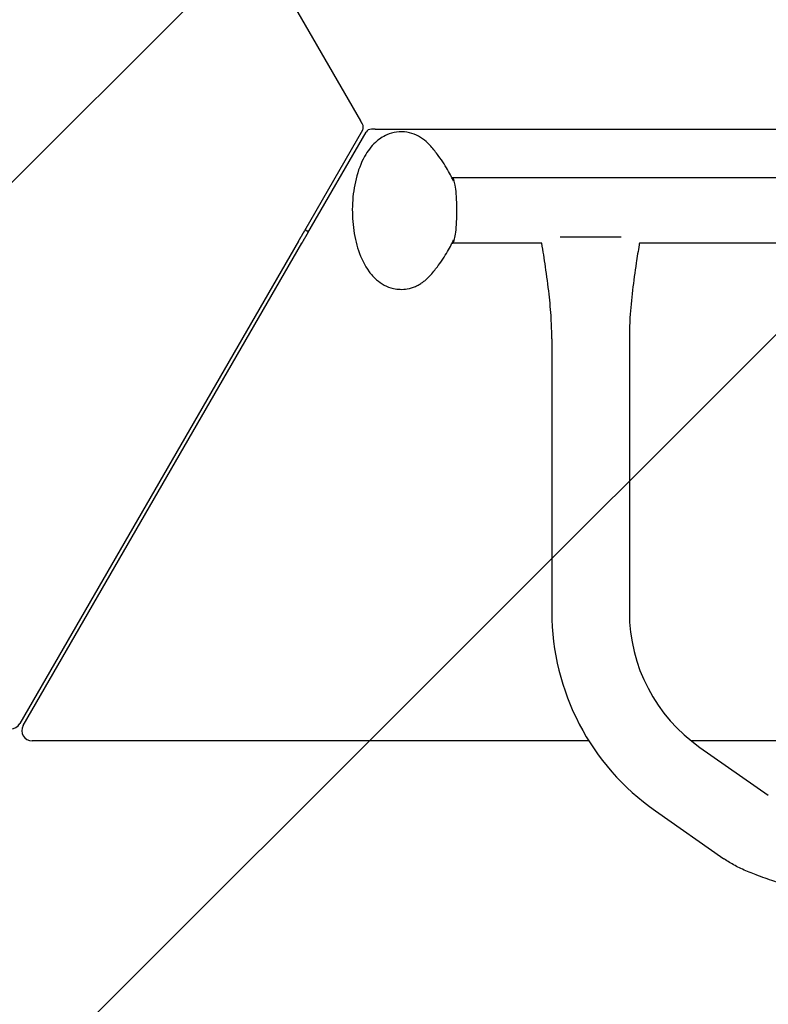
# Model space of a CAD drawing. Units: millimetres. Extents: x -2061 to 2061, y -3016 to 3016.
# Drawn here: x -480 to -113, y 11 to 494 of the extents above; entities that cross this region are included whole.
import ezdxf

# ---------------------------------------------------------------- set-up
doc = ezdxf.new("R2010")
doc.units = ezdxf.units.MM
doc.header["$LTSCALE"] = 20
doc.linetypes.add('HIDDEN', pattern=[9.525, 6.35, -3.175])
doc.layers.add('2d', color=230, linetype='Continuous')
doc.layers.add('EN16630-TrainingSpace_Hatch', color=20, linetype='HIDDEN')

msp = doc.modelspace()

# ---------------------------------------------------------------- hatches: boundary and pattern name
at = {"layer": 'EN16630-TrainingSpace_Hatch'}
h = msp.add_hatch(dxfattribs=at)
h.set_pattern_fill('ANSI31', color=256, scale=100)
edge = h.paths.add_edge_path()
edge.add_arc((0, 978), 1561, -20.04557, 20.04557, ccw=False)
edge.add_line((1466.44, 442.94), (1210.7, 0))
edge.add_line((1210.7, 0), (1466.44, -442.94))
edge.add_arc((0, -978), 1561, -20.04557, 20.04557, ccw=False)
edge.add_line((1466.44, -1513.06), (1196.59, -1980.44))
edge.add_arc((0, -978), 1561, 279.95443, 320.04557, ccw=False)
edge.add_line((269.84, -2515.5), (-269.84, -2515.5))
edge.add_arc((0, -978), 1561, 219.95443, 260.04557, ccw=False)
edge.add_line((-1196.59, -1980.44), (-1466.44, -1513.06))
edge.add_arc((0, -978), 1561, 159.95443, 200.04557, ccw=False)
edge.add_line((-1466.44, -442.94), (-1210.7, 0))
edge.add_line((-1210.7, 0), (-1466.44, 442.94))
edge.add_arc((0, 978), 1561, 159.95443, 200.04557, ccw=False)
edge.add_line((-1466.44, 1513.06), (-1196.59, 1980.44))
edge.add_arc((0, 978), 1561, 99.95443, 140.04557, ccw=False)
edge.add_line((-269.84, 2515.5), (269.84, 2515.5))
edge.add_arc((0, 978), 1561, 39.95443, 80.04557, ccw=False)
edge.add_line((1196.59, 1980.44), (1466.44, 1513.06))

# ---------------------------------------------------------------- linework, layer by layer
at = {"layer": '2d'}
for p, q in [((-618.25, 973.84), (-312.73, 444.66)), ((-311.77, 440), (-340.26, 390.66)), ((-305.52, 440.5), (305.52, 440.5)), ((-338.53, 389.65), (-310.04, 439)), ((267.75, 416.59), (-267.75, 416.59)), ((-339.19, 390.5), (-339.77, 391.5)), ((-338.04, 390.5), (-339.19, 390.5)), ((-214.92, 387.71), (-185.08, 387.71)), ((-343.22, 385.52), (-479.78, 149)), ((-478.04, 148), (-341.49, 384.52)), ((-223.91, 384.59), (-267.75, 384.59)), ((176.09, 384.59), (-176.09, 384.59)), ((-219, 337.71), (-219, 203.72)), ((-181, 337.71), (-181, 203.72)), ((-200.82, 140.5), (-473.71, 140.5)), ((-19, 140.5), (-150.63, 140.5)), ((-146.46, 137.37), (-112.9, 113.88)), ((-168.26, 106.24), (-134.7, 82.75))]:
    msp.add_line(p, q, dxfattribs=at)
for centre, radius, start, end in [((-314.37, 441.5), 3, 330, 30), ((-307.44, 437.5), 3, 90, 150), ((-100, 203.72), 119, 180, 235), ((-100, 203.72), 81, 180, 235), ((-484.11, 151.5), 5, 210, 330), ((-473.71, 145.5), 5, 150, 270)]:
    msp.add_arc(centre, radius, start, end, dxfattribs=at)
for points, weights in [([(-311.9, 443.23), (-312.07, 443.52), (-312.37, 444.03), (-312.73, 444.66)], [1, 0.930868637254, 0.930868637254, 1]), ([(-311.77, 443), (-311.77, 443), (-311.81, 443.08), (-311.9, 443.23)], [1, 0.980886393545, 0.980886393545, 1]), ([(-305.52, 440.5), (-306.68, 440.5), (-307.44, 440.5), (-307.44, 440.5)], [1, 0.84345533871, 0.84345533871, 1]), ([(-267.75, 416.59), (-267.8, 416.59), (-267.84, 416.58), (-267.89, 416.55)], [1, 0.979758326224, 0.960131240484, 0.94111874278]), ([(-340.26, 390.66), (-341.21, 389.01), (-342.21, 387.28), (-343.22, 385.52)], [1, 0.989871835341, 0.989871835341, 1]), ([(-341.49, 384.52), (-340.47, 386.28), (-339.48, 388.01), (-338.53, 389.65)], [1, 0.989871835341, 0.989871835341, 1])]:
    msp.add_rational_spline(points, weights, degree=3, dxfattribs=at)
for points, knots in [([(-299.78, 437.75), (-301.96, 436.8), (-303.84, 435.48), (-307.63, 431.98), (-309.33, 429.64), (-312.6, 423.79), (-313.95, 420.11), (-315.88, 412.36), (-316.46, 408.3), (-316.88, 400.2), (-316.74, 396.18), (-315.78, 388.34), (-314.96, 384.52), (-312.49, 377.2), (-310.83, 373.72), (-307.46, 369.2), (-306.26, 367.86), (-302.65, 364.74), (-299.88, 363.13), (-294.47, 361.89), (-292.11, 361.81), (-288.45, 362.44), (-287.08, 362.87), (-285.81, 363.42)], [0.201397, 0.201397, 0.201397, 0.201397, 0.409528, 0.409528, 0.697922, 0.697922, 1.082765, 1.082765, 1.46127, 1.46127, 1.825774, 1.825774, 2.193575, 2.193575, 2.579996, 2.579996, 2.756501, 2.756501, 3.033699, 3.033699, 3.222381, 3.222381, 3.342989, 3.342989, 3.342989, 3.342989]), ([(-278.34, 432.13), (-279.26, 433.2), (-280.29, 434.2), (-282.62, 436.04), (-283.91, 436.87), (-286.78, 438.21), (-288.36, 438.72), (-291.66, 439.27), (-293.38, 439.29), (-296.71, 438.85), (-298.31, 438.39), (-299.78, 437.75)], [5.7884943, 5.7884943, 5.7884943, 5.7884943, 5.9277119, 5.9277119, 6.0669294, 6.0669294, 6.2061469, 6.2061469, 6.3453645, 6.3453645, 6.484582, 6.484582, 6.484582, 6.484582]), ([(-267.16, 415), (-267.4, 415.52), (-267.65, 416.07), (-268.42, 417.62), (-268.97, 418.68), (-270.25, 420.96), (-270.97, 422.17), (-272.64, 424.76), (-273.58, 426.13), (-275.74, 429.02), (-276.95, 430.54), (-278.34, 432.13)], [5.4814697, 5.4814697, 5.4814697, 5.4814697, 5.5197032, 5.5197032, 5.586901, 5.586901, 5.6540988, 5.6540988, 5.7212966, 5.7212966, 5.7884943, 5.7884943, 5.7884943, 5.7884943]), ([(-278.34, 369.04), (-276.95, 370.63), (-275.74, 372.15), (-273.58, 375.05), (-272.64, 376.42), (-270.97, 379), (-270.25, 380.21), (-268.97, 382.49), (-268.42, 383.55), (-267.65, 385.11), (-267.4, 385.65), (-267.16, 386.17)], [3.6362836, 3.6362836, 3.6362836, 3.6362836, 3.7034814, 3.7034814, 3.7706792, 3.7706792, 3.837877, 3.837877, 3.9050747, 3.9050747, 3.9433083, 3.9433083, 3.9433083, 3.9433083]), ([(-219, 337.71), (-219, 341.05), (-219.11, 344.38), (-219.53, 351.66), (-219.88, 355.59), (-220.82, 364.03), (-221.43, 368.53), (-222.67, 376.88), (-223.29, 380.73), (-223.91, 384.59)], [0, 0, 0, 0, 10.004344, 10.004344, 21.857925, 21.857925, 35.471143, 35.471143, 47.181218, 47.181218, 47.181218, 47.181218]), ([(-176.09, 384.59), (-176.13, 384.31), (-176.18, 384.04), (-176.7, 380.8), (-177.17, 377.84), (-178.98, 365.97), (-180.14, 357.02), (-180.89, 344.59), (-181, 341.15), (-181, 337.71)], [3.166787, 3.166787, 3.166787, 3.166787, 4, 4, 13.000069, 13.000069, 40.018904, 40.018904, 50.340534, 50.340534, 50.340534, 50.340534]), ([(-285.81, 363.42), (-285.19, 363.69), (-284.6, 363.99), (-283.46, 364.63), (-282.92, 364.98), (-281.88, 365.71), (-281.39, 366.09), (-280.44, 366.89), (-279.99, 367.3), (-279.13, 368.15), (-278.73, 368.59), (-278.34, 369.04)], [3.3429894, 3.3429894, 3.3429894, 3.3429894, 3.4016482, 3.4016482, 3.4603071, 3.4603071, 3.5189659, 3.5189659, 3.5776248, 3.5776248, 3.6362836, 3.6362836, 3.6362836, 3.6362836]), ([(-87.47, 61.28), (-87.47, 61.28), (-87.47, 61.28), (-87.47, 61.28), (-87.47, 61.28), (-87.47, 61.28), (-87.47, 61.28), (-87.47, 61.28), (-87.47, 61.28), (-87.48, 61.28), (-87.48, 61.28), (-87.49, 61.29), (-87.49, 61.29), (-87.51, 61.31), (-87.53, 61.32), (-87.59, 61.36), (-87.63, 61.39), (-87.78, 61.49), (-87.89, 61.57), (-89, 62.32), (-90.02, 62.96), (-92.63, 64.48), (-94.24, 65.32), (-100.48, 68.27), (-105.3, 69.99), (-113.03, 72.69), (-115.95, 73.7), (-121.1, 75.66), (-123.35, 76.57), (-127.53, 78.5), (-129.46, 79.49), (-132.19, 81.09), (-133.04, 81.63), (-134.15, 82.37), (-134.43, 82.56), (-134.7, 82.75)], [14.91873, 14.91873, 14.91873, 14.91873, 14.920355, 14.920355, 14.922534, 14.922534, 14.922898, 14.922898, 14.926023, 14.926023, 14.934044, 14.934044, 14.955432, 14.955432, 15.012468, 15.012468, 15.164564, 15.164564, 15.570155, 15.570155, 19.183199, 19.183199, 24.614528, 24.614528, 39.913793, 39.913793, 49.17302, 49.17302, 56.453633, 56.453633, 62.957722, 62.957722, 65.958981, 65.958981, 66.959033, 66.959033, 66.959033, 66.959033])]:
    msp.add_open_spline(points, degree=3, knots=knots, dxfattribs=at)
msp.add_rational_spline([(-267.89, 384.62), (-267.84, 384.6), (-267.8, 384.59), (-267.75, 384.59), (-263.25, 384.59), (-263.25, 416.59), (-267.75, 416.59)], [0.94111874278, 0.960131240484, 0.979758326224, 1, 0.333333333333, 0.333333333333, 1], degree=3, knots=[7.758595, 7.758595, 7.758595, 7.758595, 7.853982, 7.853982, 7.853982, 10.995574, 10.995574, 10.995574, 10.995574], dxfattribs=at)

doc.saveas('drawing.dxf')
